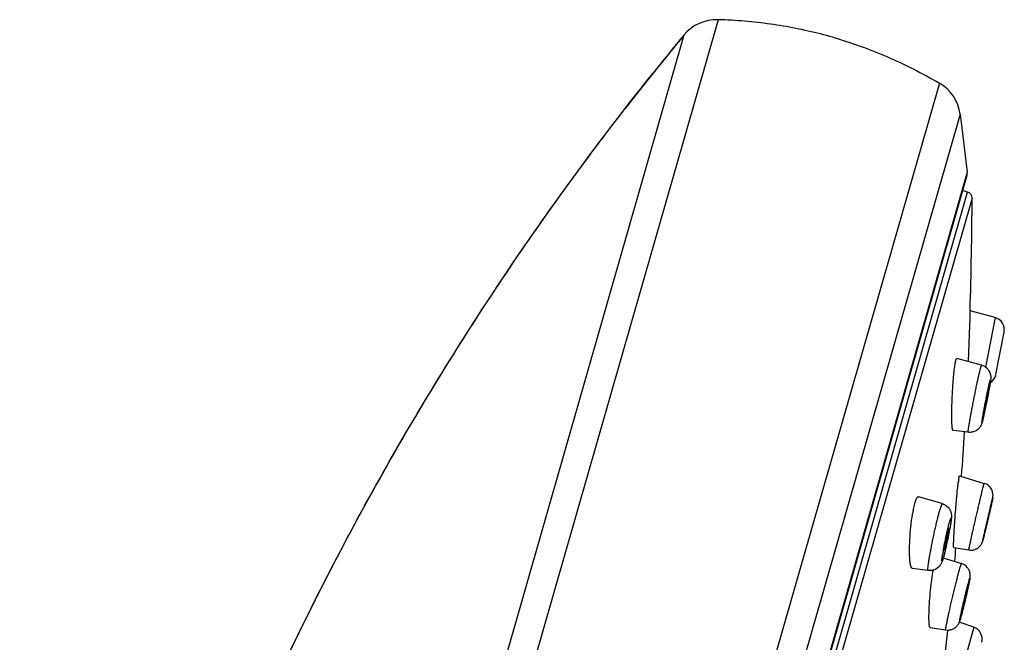
# Model space of a CAD drawing. Units: millimetres. Extents: x 307 to 1203, y -626 to 594.
# Drawn here: x 1139 to 1187, y 565 to 594 of the extents above; entities that cross this region are included whole.
import ezdxf

# ---------------------------------------------------------------- set-up
doc = ezdxf.new("R2010")
doc.units = ezdxf.units.MM
doc.header["$LTSCALE"] = 19.36
for name, color, linetype in [('MSBR-51', 7, 'CONTINUOUS'), ('MSBR-61', 7, 'CONTINUOUS'), ('MSBR-62', 7, 'CONTINUOUS')]:
    doc.layers.add(name, color=color, linetype=linetype)

msp = doc.modelspace()

# ---------------------------------------------------------------- linework, layer by layer
at = {"layer": 'MSBR-51', "color": 7, "linetype": 'Continuous'}
for p, q in [((1172.854, 594.431), (1141.294, 484.366)), ((1171.222, 593.694), (1139.371, 482.611)), ((1183.471, 591.387), (1150.342, 475.852)), ((1183.471, 591.387), (1183.471, 591.387)), ((1184.465, 589.897), (1151.972, 476.582)), ((1184.465, 589.897), (1184.806, 587.116)), ((1184.806, 587.116), (1153.63, 478.393)), ((1184.793, 586.961), (1153.701, 478.531))]:
    msp.add_line(p, q, dxfattribs=at)
for centre, radius, start, end in [((1172.789, 592.4), 2.032, 88.1691, 140.4463), ((1172.071, 569.916), 24.528, 86.6592, 88.1708), ((1172.076, 570.023), 24.42, 86.6559, 88.1741), ((1284.017, 500.576), 146.266, 140.45874, 142.22174), ((1284.359, 500.3), 146.706, 140.46046, 141.37916), ((1283.755, 500.781), 145.933, 141.37887, 142.22233), ((1182.45, 589.631), 2.032, 7.539, 59.8314), ((1184.408, 587.071), 0.4, 344, 6.4448)]:
    msp.add_arc(centre, radius, start, end, dxfattribs=at)
for points, knots in [([(1178.357, 593.586), (1177.967, 593.698), (1177.179, 593.9), (1175.975, 594.136), (1174.747, 594.307), (1173.918, 594.378), (1173.5, 594.402)], [0, 0, 0, 0, 0.246264, 0.494504, 0.745499, 1, 1, 1, 1]), ([(1178.357, 593.587), (1178.796, 593.461), (1179.67, 593.18), (1180.96, 592.672), (1182.232, 592.077), (1183.06, 591.626), (1183.471, 591.387)], [0, 0, 0, 0, 0.245532, 0.493396, 0.744572, 1, 1, 1, 1]), ([(1146.751, 550.87), (1147.435, 552.74), (1148.871, 556.441), (1151.236, 561.888), (1153.806, 567.208), (1156.579, 572.4), (1159.556, 577.466), (1162.738, 582.404), (1166.123, 587.216), (1168.512, 590.332), (1169.739, 591.868)], [0, 0, 0, 0, 0.12654, 0.252228, 0.377267, 0.501864, 0.626225, 0.750562, 0.875083, 1, 1, 1, 1]), ([(1146.751, 550.87), (1147.404, 552.655), (1148.772, 556.19), (1151.017, 561.397), (1153.447, 566.488), (1156.063, 571.464), (1158.865, 576.323), (1161.852, 581.067), (1165.026, 585.696), (1167.262, 588.699), (1168.41, 590.18)], [0, 0, 0, 0, 0.126565, 0.252308, 0.377413, 0.502069, 0.626464, 0.75079, 0.875239, 1, 1, 1, 1])]:
    msp.add_open_spline(points, degree=3, knots=knots, dxfattribs=at)
at = {"layer": 'MSBR-61', "color": 7, "linetype": 'Continuous'}
for p, q in [((1154.164, 479.243), (1184.823, 586.164)), ((1184.823, 586.164), (1184.584, 586.234)), ((1185.039, 585.875), (1154.501, 479.375))]:
    msp.add_line(p, q, dxfattribs=at)
for centre, radius, start, end in [((1184.739, 585.876), 0.3, 359.7025, 73.7), ((980.256, 586.938), 204.786, 358.1893, 359.7025), ((980.256, 586.938), 204.786, 355.96567, 356.56021), ((980.256, 586.938), 204.786, 354.82144, 355.00276)]:
    msp.add_arc(centre, radius, start, end, dxfattribs=at)
at = {"layer": 'MSBR-62', "color": 7, "linetype": 'Continuous'}
for p, q in [((1184.937, 580.405), (1184.922, 580.026)), ((1184.938, 580.44), (1184.937, 580.405)), ((1184.94, 580.468), (1184.938, 580.44)), ((1186.138, 580.144), (1184.94, 580.468)), ((1184.911, 579.761), (1184.842, 578.035)), ((1184.922, 580.026), (1184.911, 579.761)), ((1186.138, 580.144), (1185.676, 577.768)), ((1186.174, 577.406), (1186.571, 579.45)), ((1185.49, 577.857), (1184.306, 578.182)), ((1184.85, 574.64), (1184.127, 574.731)), ((1184.437, 572.556), (1185.618, 572.192)), ((1183.608, 571.219), (1182.466, 571.548)), ((1185.942, 571.094), (1185.95, 571.129)), ((1184.159, 569.109), (1184.878, 568.996)), ((1183.658, 568.624), (1184.525, 568.351)), ((1182.929, 568.011), (1182.171, 568.115)), ((1183.027, 565.28), (1183.769, 565.16)), ((1183.856, 564.978), (1183.876, 565.154)), ((1185.113, 565.29), (1184.422, 565.53)), ((1185.113, 565.29), (1184.681, 563.679)), ((1183.747, 564.005), (1183.856, 564.978))]:
    msp.add_line(p, q, dxfattribs=at)
for centre, radius, start, end in [((1185.982, 579.565), 0.6, 349, 74.8996), ((1185.33, 577.277), 0.602, 42.2535, 74.6285), ((1185.585, 577.52), 0.6, 302.401, 349), ((1151.381, 582.985), 35.039, 349.0193, 349.3332), ((1162.355, 580.939), 23.876, 349.2849, 350.016), ((1154.917, 582.217), 31.421, 347.7126, 348.5606), ((1147.696, 583.698), 38.792, 348.5321, 349.0227), ((1167.342, 579.528), 18.709, 347.3492, 347.6621), ((1184.823, 575.29), 0.717, 335.6798, 339.1904), ((1191.408, 571.391), 7.082, 172.0264, 172.7574), ((1185.441, 571.618), 0.6, 29.3293, 72.8534), ((1189.32, 569.541), 7.233, 169.3102, 170.5016), ((1168.365, 572.842), 15.858, 348.7711, 349.8005), ((1112.785, 587.206), 74.908, 346.55861, 346.80277), ((1163.775, 573.739), 20.535, 347.4789, 347.8283), ((1163.468, 573.806), 20.85, 347.8252, 348.4891), ((1164.776, 573.54), 19.514, 348.4891, 348.8121), ((1192.41, 567.391), 8.898, 169.8587, 171.0637), ((1166.939, 573.032), 17.293, 346.2821, 347.493), ((1193.639, 566.3), 10.608, 170.6227, 170.9829), ((1184.345, 567.778), 0.601, 39.9584, 72.5535), ((1148.971, 575.125), 36.74, 346.9111, 347.5145), ((1160.102, 572.642), 25.335, 347.5543, 347.6686), ((1155.597, 573.402), 29.894, 345.7004, 346.2482), ((1184.917, 564.723), 0.6, 344.9992, 70.8838)]:
    msp.add_arc(centre, radius, start, end, dxfattribs=at)
for points, knots in [([(1184.215, 577.867), (1184.22, 577.899), (1184.23, 577.958), (1184.241, 578.017), (1184.247, 578.043)], [0, 0, 0, 0, 0.545502, 1, 1, 1, 1]), ([(1184.247, 578.043), (1184.248, 578.049), (1184.253, 578.07), (1184.258, 578.091), (1184.262, 578.106)], [0, 0, 0, 0, 0.275805, 1, 1, 1, 1]), ([(1184.262, 578.106), (1184.264, 578.112), (1184.268, 578.124), (1184.273, 578.14), (1184.279, 578.154), (1184.284, 578.165), (1184.29, 578.173), (1184.295, 578.179), (1184.3, 578.182), (1184.304, 578.182), (1184.306, 578.182)], [0, 0, 0, 0, 0.213915, 0.400496, 0.559898, 0.692524, 0.799268, 0.882111, 0.945642, 1, 1, 1, 1]), ([(1184.063, 575.455), (1184.063, 575.533), (1184.064, 575.694), (1184.072, 576.034), (1184.09, 576.474), (1184.117, 576.914), (1184.144, 577.252), (1184.16, 577.413), (1184.168, 577.49)], [0, 0, 0, 0, 0.114145, 0.237551, 0.500214, 0.76287, 0.886178, 1, 1, 1, 1]), ([(1184.168, 577.49), (1184.175, 577.558), (1184.189, 577.684), (1184.206, 577.809), (1184.215, 577.867)], [0, 0, 0, 0, 0.539318, 1, 1, 1, 1]), ([(1184.85, 574.64), (1184.85, 574.64), (1184.849, 574.641), (1184.848, 574.643), (1184.848, 574.646), (1184.848, 574.649), (1184.847, 574.654), (1184.847, 574.666), (1184.849, 574.689), (1184.853, 574.724), (1184.858, 574.768), (1184.866, 574.821), (1184.875, 574.883), (1184.886, 574.954), (1184.899, 575.032), (1184.913, 575.119), (1184.93, 575.212), (1184.954, 575.348), (1184.987, 575.531), (1185.031, 575.763), (1185.077, 576.007), (1185.127, 576.257), (1185.177, 576.507), (1185.227, 576.75), (1185.275, 576.981), (1185.321, 577.194), (1185.363, 577.384), (1185.391, 577.502), (1185.404, 577.556)], [0, 0, 0, 0, 0.000698, 0.001289, 0.002072, 0.003056, 0.004244, 0.007239, 0.015711, 0.027476, 0.042486, 0.060638, 0.081813, 0.105892, 0.132742, 0.162187, 0.194036, 0.228098, 0.302035, 0.382147, 0.46648, 0.552942, 0.639403, 0.723738, 0.803854, 0.87779, 0.943692, 1, 1, 1, 1]), ([(1185.404, 577.556), (1185.414, 577.599), (1185.429, 577.66), (1185.448, 577.736), (1185.457, 577.767), (1185.461, 577.781)], [0, 0, 0, 0, 0.577433, 0.808932, 1, 1, 1, 1]), ([(1185.49, 577.857), (1185.489, 577.857), (1185.488, 577.856), (1185.487, 577.855), (1185.485, 577.853), (1185.484, 577.85), (1185.482, 577.845), (1185.477, 577.834), (1185.47, 577.812), (1185.464, 577.793), (1185.461, 577.781)], [0, 0, 0, 0, 0.025724, 0.047443, 0.076178, 0.112204, 0.155641, 0.264912, 0.573127, 1, 1, 1, 1]), ([(1185.776, 577.681), (1185.794, 577.661), (1185.828, 577.619), (1185.862, 577.561), (1185.885, 577.512), (1185.899, 577.475), (1185.911, 577.437), (1185.92, 577.399), (1185.927, 577.362), (1185.932, 577.316), (1185.933, 577.274), (1185.932, 577.236), (1185.931, 577.213), (1185.93, 577.194), (1185.928, 577.176), (1185.926, 577.158), (1185.923, 577.134), (1185.919, 577.102), (1185.913, 577.061), (1185.906, 577.016), (1185.898, 576.968), (1185.886, 576.895), (1185.876, 576.839), (1185.87, 576.8)], [0, 0, 0, 0, 0.087366, 0.174578, 0.218178, 0.261718, 0.304853, 0.347126, 0.38807, 0.42712, 0.496319, 0.524705, 0.548685, 0.569569, 0.588745, 0.607575, 0.626955, 0.667922, 0.712421, 0.760999, 0.813963, 0.87155, 1, 1, 1, 1]), ([(1185.561, 575.467), (1185.573, 575.537), (1185.6, 575.686), (1185.644, 575.918), (1185.692, 576.164), (1185.742, 576.409), (1185.79, 576.637), (1185.833, 576.835), (1185.865, 576.975), (1185.887, 577.063), (1185.897, 577.098), (1185.901, 577.113)], [0, 0, 0, 0, 0.126311, 0.26997, 0.422198, 0.573696, 0.715247, 0.838295, 0.934908, 0.971522, 1, 1, 1, 1]), ([(1185.901, 577.113), (1185.902, 577.117), (1185.904, 577.125), (1185.907, 577.135), (1185.91, 577.143), (1185.912, 577.149), (1185.914, 577.153), (1185.915, 577.156), (1185.916, 577.158), (1185.917, 577.159), (1185.918, 577.16), (1185.919, 577.161), (1185.919, 577.161), (1185.92, 577.161), (1185.92, 577.16), (1185.921, 577.159), (1185.921, 577.157), (1185.921, 577.154), (1185.921, 577.149), (1185.921, 577.138), (1185.919, 577.12), (1185.916, 577.094), (1185.912, 577.06), (1185.906, 577.02), (1185.899, 576.975), (1185.887, 576.902), (1185.869, 576.799), (1185.845, 576.662), (1185.817, 576.511), (1185.786, 576.349), (1185.753, 576.182), (1185.709, 575.96), (1185.656, 575.703), (1185.612, 575.503), (1185.592, 575.412)], [0, 0, 0, 0, 0.006608, 0.012371, 0.017266, 0.02127, 0.022933, 0.024366, 0.025569, 0.026543, 0.027291, 0.027826, 0.028193, 0.02852, 0.028979, 0.029647, 0.030548, 0.03169, 0.03471, 0.038709, 0.049614, 0.064321, 0.082721, 0.104678, 0.130028, 0.15861, 0.224757, 0.301264, 0.385998, 0.476598, 0.570546, 0.66524, 0.846319, 1, 1, 1, 1]), ([(1185.805, 576.607), (1185.802, 576.596), (1185.795, 576.569), (1185.784, 576.523), (1185.77, 576.465), (1185.755, 576.396), (1185.739, 576.32), (1185.722, 576.237), (1185.705, 576.152), (1185.688, 576.067), (1185.672, 575.984), (1185.658, 575.905), (1185.646, 575.844), (1185.639, 575.799), (1185.634, 575.77), (1185.629, 575.743), (1185.626, 575.719), (1185.623, 575.699), (1185.62, 575.682), (1185.619, 575.669), (1185.618, 575.66), (1185.618, 575.654), (1185.618, 575.652), (1185.618, 575.65), (1185.619, 575.65), (1185.619, 575.65)], [0, 0, 0, 0, 0.035363, 0.084852, 0.146875, 0.21944, 0.30034, 0.387085, 0.476942, 0.567134, 0.654837, 0.737305, 0.812011, 0.845683, 0.876557, 0.904413, 0.929032, 0.950195, 0.967736, 0.98155, 0.991541, 0.995079, 0.997637, 0.999232, 1, 1, 1, 1]), ([(1185.628, 575.673), (1185.631, 575.684), (1185.638, 575.71), (1185.649, 575.757), (1185.662, 575.815), (1185.677, 575.883), (1185.693, 575.96), (1185.71, 576.041), (1185.727, 576.126), (1185.744, 576.212), (1185.76, 576.295), (1185.775, 576.373), (1185.786, 576.434), (1185.794, 576.479), (1185.799, 576.509), (1185.803, 576.536), (1185.807, 576.559), (1185.81, 576.58), (1185.812, 576.597), (1185.814, 576.609), (1185.814, 576.617), (1185.815, 576.621), (1185.815, 576.625), (1185.815, 576.628), (1185.814, 576.629), (1185.814, 576.63), (1185.814, 576.63)], [0, 0, 0, 0, 0.035282, 0.084639, 0.146489, 0.218853, 0.299538, 0.386073, 0.475738, 0.565776, 0.653378, 0.735812, 0.810561, 0.844287, 0.875236, 0.903188, 0.927926, 0.949233, 0.966937, 0.980934, 0.986513, 0.991129, 0.994775, 0.997446, 0.999152, 1, 1, 1, 1]), ([(1185.814, 576.63), (1185.814, 576.63), (1185.813, 576.63), (1185.812, 576.628), (1185.81, 576.624), (1185.808, 576.617), (1185.806, 576.611), (1185.805, 576.607)], [0, 0, 0, 0, 0.024993, 0.074181, 0.2614, 0.570195, 1, 1, 1, 1]), ([(1185.619, 575.65), (1185.619, 575.65), (1185.62, 575.65), (1185.62, 575.651), (1185.621, 575.653), (1185.623, 575.657), (1185.625, 575.663), (1185.627, 575.669), (1185.628, 575.673)], [0, 0, 0, 0, 0.026905, 0.078519, 0.158728, 0.26825, 0.575563, 1, 1, 1, 1]), ([(1184.127, 574.731), (1184.126, 574.731), (1184.123, 574.732), (1184.12, 574.735), (1184.116, 574.739), (1184.111, 574.748), (1184.106, 574.762), (1184.1, 574.784), (1184.094, 574.812), (1184.089, 574.845), (1184.084, 574.884), (1184.08, 574.929), (1184.076, 574.978), (1184.071, 575.055), (1184.067, 575.161), (1184.064, 575.303), (1184.063, 575.402), (1184.063, 575.455)], [0, 0, 0, 0, 0.005234, 0.011347, 0.018816, 0.027897, 0.051357, 0.082249, 0.120709, 0.166746, 0.22025, 0.281028, 0.348867, 0.423549, 0.592499, 0.785549, 1, 1, 1, 1]), ([(1185.52, 575.118), (1185.516, 575.105), (1185.508, 575.078), (1185.499, 575.05), (1185.493, 575.036)], [0, 0, 0, 0, 0.458212, 1, 1, 1, 1]), ([(1185.532, 575.166), (1185.53, 575.162), (1185.528, 575.153), (1185.524, 575.142), (1185.521, 575.132), (1185.518, 575.126), (1185.516, 575.122), (1185.515, 575.12), (1185.514, 575.119), (1185.514, 575.119), (1185.513, 575.119), (1185.513, 575.119), (1185.512, 575.12), (1185.512, 575.121), (1185.511, 575.124), (1185.511, 575.126), (1185.511, 575.13), (1185.511, 575.134), (1185.512, 575.141), (1185.513, 575.151), (1185.514, 575.166), (1185.516, 575.182), (1185.519, 575.202), (1185.522, 575.223), (1185.524, 575.239), (1185.525, 575.247)], [0, 0, 0, 0, 0.080374, 0.147971, 0.202375, 0.243213, 0.258464, 0.270265, 0.278698, 0.284126, 0.286148, 0.28818, 0.293714, 0.30241, 0.314658, 0.330561, 0.350148, 0.373417, 0.400355, 0.46515, 0.544333, 0.637674, 0.744934, 0.86583, 1, 1, 1, 1]), ([(1185.596, 575.431), (1185.583, 575.37), (1185.563, 575.285), (1185.537, 575.181), (1185.526, 575.138), (1185.52, 575.118)], [0, 0, 0, 0, 0.577799, 0.810379, 1, 1, 1, 1]), ([(1185.525, 575.247), (1185.53, 575.279), (1185.542, 575.353), (1185.554, 575.426), (1185.561, 575.467)], [0, 0, 0, 0, 0.445748, 1, 1, 1, 1]), ([(1185.592, 575.412), (1185.581, 575.363), (1185.565, 575.295), (1185.544, 575.214), (1185.536, 575.181), (1185.532, 575.166)], [0, 0, 0, 0, 0.594686, 0.821684, 1, 1, 1, 1]), ([(1185.476, 574.995), (1185.471, 574.983), (1185.458, 574.957), (1185.436, 574.918), (1185.41, 574.88), (1185.369, 574.829), (1185.311, 574.772), (1185.231, 574.716), (1185.142, 574.673), (1185.047, 574.645), (1184.949, 574.633), (1184.883, 574.636), (1184.85, 574.64)], [0, 0, 0, 0, 0.053413, 0.111836, 0.17316, 0.23576, 0.362061, 0.489125, 0.616651, 0.744403, 0.872175, 1, 1, 1, 1]), ([(1184.342, 571.923), (1184.349, 571.988), (1184.362, 572.109), (1184.376, 572.229), (1184.383, 572.284)], [0, 0, 0, 0, 0.543734, 1, 1, 1, 1]), ([(1184.395, 572.374), (1184.398, 572.392), (1184.403, 572.427), (1184.41, 572.473), (1184.417, 572.509), (1184.422, 572.529), (1184.424, 572.538)], [0, 0, 0, 0, 0.340582, 0.62187, 0.842187, 1, 1, 1, 1]), ([(1184.424, 572.538), (1184.425, 572.541), (1184.426, 572.545), (1184.428, 572.55), (1184.43, 572.552), (1184.431, 572.555), (1184.432, 572.556), (1184.433, 572.557), (1184.434, 572.557), (1184.434, 572.557)], [0, 0, 0, 0, 0.411519, 0.57365, 0.707264, 0.813255, 0.893458, 0.952188, 1, 1, 1, 1]), ([(1184.171, 569.755), (1184.175, 569.836), (1184.185, 570.006), (1184.209, 570.367), (1184.237, 570.745), (1184.268, 571.128), (1184.299, 571.489), (1184.324, 571.753), (1184.342, 571.923)], [0, 0, 0, 0, 0.111997, 0.234984, 0.49976, 0.634116, 0.764731, 1, 1, 1, 1]), ([(1184.878, 568.996), (1184.878, 568.996), (1184.878, 568.997), (1184.878, 568.998), (1184.878, 568.999), (1184.878, 569.001), (1184.878, 569.004), (1184.879, 569.009), (1184.88, 569.016), (1184.882, 569.027), (1184.885, 569.04), (1184.888, 569.055), (1184.892, 569.073), (1184.896, 569.092), (1184.902, 569.123), (1184.911, 569.167), (1184.924, 569.226), (1184.939, 569.293), (1184.955, 569.368), (1184.973, 569.45), (1184.993, 569.539), (1185.015, 569.634), (1185.037, 569.734), (1185.07, 569.878), (1185.113, 570.068), (1185.167, 570.303), (1185.223, 570.545), (1185.279, 570.788), (1185.335, 571.027), (1185.389, 571.256), (1185.452, 571.525), (1185.498, 571.717), (1185.527, 571.838)], [0, 0, 0, 0, 0.000132, 0.000449, 0.000969, 0.001693, 0.002623, 0.003759, 0.006652, 0.010374, 0.014915, 0.020267, 0.026419, 0.033362, 0.041085, 0.05883, 0.079568, 0.103163, 0.129465, 0.158324, 0.189584, 0.223054, 0.258527, 0.295794, 0.374847, 0.458332, 0.544282, 0.63067, 0.715446, 0.796623, 0.872264, 1, 1, 1, 1]), ([(1185.527, 571.838), (1185.537, 571.878), (1185.555, 571.95), (1185.578, 572.047), (1185.597, 572.118), (1185.607, 572.157), (1185.611, 572.173)], [0, 0, 0, 0, 0.358562, 0.647909, 0.862948, 1, 1, 1, 1]), ([(1185.618, 572.192), (1185.618, 572.192), (1185.617, 572.191), (1185.617, 572.19), (1185.616, 572.189), (1185.616, 572.187), (1185.615, 572.184), (1185.613, 572.179), (1185.612, 572.175), (1185.611, 572.173)], [0, 0, 0, 0, 0.019556, 0.067146, 0.145203, 0.254125, 0.394032, 0.564972, 1, 1, 1, 1]), ([(1185.95, 571.129), (1185.958, 571.165), (1185.973, 571.231), (1185.993, 571.323), (1186.009, 571.397), (1186.02, 571.449), (1186.027, 571.485), (1186.031, 571.507), (1186.035, 571.528), (1186.038, 571.552), (1186.04, 571.583), (1186.043, 571.656), (1186.028, 571.771), (1185.989, 571.867), (1185.964, 571.912)], [0, 0, 0, 0, 0.137586, 0.254558, 0.349229, 0.422067, 0.452447, 0.483844, 0.504757, 0.533892, 0.573426, 0.618559, 0.808415, 1, 1, 1, 1]), ([(1182.297, 571.252), (1182.299, 571.26), (1182.308, 571.291), (1182.318, 571.321), (1182.326, 571.344)], [0, 0, 0, 0, 0.264174, 1, 1, 1, 1]), ([(1182.326, 571.344), (1182.332, 571.361), (1182.343, 571.393), (1182.361, 571.437), (1182.379, 571.474), (1182.397, 571.504), (1182.412, 571.524), (1182.424, 571.535), (1182.435, 571.544), (1182.446, 571.549), (1182.458, 571.55), (1182.463, 571.549), (1182.466, 571.548)], [0, 0, 0, 0, 0.206879, 0.389112, 0.546128, 0.677788, 0.785096, 0.830349, 0.870584, 0.938859, 0.969577, 1, 1, 1, 1]), ([(1185.617, 569.743), (1185.633, 569.817), (1185.669, 569.977), (1185.727, 570.23), (1185.789, 570.501), (1185.852, 570.77), (1185.902, 570.983), (1185.939, 571.137), (1185.962, 571.234), (1185.982, 571.317), (1185.999, 571.384), (1186.011, 571.433), (1186.018, 571.46), (1186.021, 571.471)], [0, 0, 0, 0, 0.127775, 0.277801, 0.438645, 0.598098, 0.743996, 0.808409, 0.865434, 0.913921, 0.952771, 0.981466, 1, 1, 1, 1]), ([(1186.021, 571.471), (1186.022, 571.472), (1186.023, 571.475), (1186.023, 571.478), (1186.024, 571.479), (1186.024, 571.481), (1186.025, 571.481), (1186.025, 571.482), (1186.025, 571.482), (1186.025, 571.482), (1186.025, 571.482), (1186.025, 571.482), (1186.025, 571.481), (1186.025, 571.48), (1186.025, 571.478), (1186.025, 571.474), (1186.024, 571.469), (1186.022, 571.461), (1186.021, 571.452), (1186.018, 571.442), (1186.015, 571.425), (1186.01, 571.4), (1186.002, 571.365), (1185.993, 571.324), (1185.979, 571.26), (1185.959, 571.167), (1185.931, 571.043), (1185.9, 570.905), (1185.865, 570.755), (1185.829, 570.598), (1185.792, 570.438), (1185.755, 570.279), (1185.719, 570.124), (1185.685, 569.978), (1185.653, 569.845), (1185.633, 569.76), (1185.623, 569.721)], [0, 0, 0, 0, 0.002887, 0.004028, 0.004964, 0.005695, 0.00622, 0.006405, 0.006539, 0.006626, 0.006676, 0.006831, 0.007183, 0.007748, 0.008533, 0.010768, 0.013906, 0.017966, 0.022952, 0.028851, 0.035645, 0.051846, 0.071416, 0.094212, 0.120081, 0.180324, 0.250686, 0.329431, 0.414507, 0.503771, 0.594939, 0.685707, 0.773762, 0.856833, 0.93289, 1, 1, 1, 1]), ([(1182.212, 570.882), (1182.221, 570.928), (1182.238, 571.015), (1182.258, 571.102), (1182.268, 571.143)], [0, 0, 0, 0, 0.523608, 1, 1, 1, 1]), ([(1182.268, 571.143), (1182.27, 571.152), (1182.28, 571.189), (1182.289, 571.225), (1182.297, 571.252)], [0, 0, 0, 0, 0.262324, 1, 1, 1, 1]), ([(1182.929, 568.011), (1182.926, 568.011), (1182.924, 568.015), (1182.922, 568.02), (1182.921, 568.025), (1182.92, 568.033), (1182.919, 568.045), (1182.918, 568.059), (1182.919, 568.075), (1182.92, 568.102), (1182.923, 568.141), (1182.93, 568.218), (1182.946, 568.336), (1182.97, 568.5), (1183.002, 568.692), (1183.041, 568.906), (1183.085, 569.138), (1183.134, 569.382), (1183.185, 569.632), (1183.239, 569.881), (1183.294, 570.124), (1183.347, 570.354), (1183.399, 570.566), (1183.447, 570.754), (1183.479, 570.871), (1183.495, 570.925)], [0, 0, 0, 0, 0.002711, 0.003786, 0.005047, 0.008148, 0.012043, 0.016742, 0.022249, 0.028564, 0.043598, 0.061756, 0.10698, 0.163207, 0.229027, 0.302861, 0.382863, 0.467083, 0.553434, 0.639791, 0.724018, 0.804019, 0.877893, 0.943806, 1, 1, 1, 1]), ([(1183.608, 571.219), (1183.607, 571.22), (1183.605, 571.219), (1183.602, 571.218), (1183.599, 571.215), (1183.595, 571.21), (1183.59, 571.202), (1183.585, 571.192), (1183.579, 571.179), (1183.573, 571.164), (1183.563, 571.139), (1183.549, 571.102), (1183.525, 571.028), (1183.507, 570.968), (1183.495, 570.925)], [0, 0, 0, 0, 0.010854, 0.017789, 0.026178, 0.04794, 0.076883, 0.113263, 0.157183, 0.208686, 0.26778, 0.408522, 0.57836, 1, 1, 1, 1]), ([(1183.608, 571.219), (1183.643, 571.209), (1183.711, 571.182), (1183.804, 571.125), (1183.886, 571.052), (1183.941, 570.981), (1183.977, 570.918), (1183.999, 570.87), (1184.017, 570.821), (1184.031, 570.772), (1184.04, 570.726), (1184.045, 570.683), (1184.048, 570.643), (1184.048, 570.597), (1184.046, 570.546), (1184.041, 570.486), (1184.034, 570.424), (1184.022, 570.331), (1184.002, 570.201), (1183.983, 570.092), (1183.972, 570.034)], [0, 0, 0, 0, 0.078548, 0.157113, 0.235305, 0.31291, 0.351573, 0.390118, 0.428076, 0.464602, 0.498769, 0.529976, 0.558368, 0.584104, 0.628804, 0.67011, 0.714052, 0.762102, 0.871967, 1, 1, 1, 1]), ([(1185.901, 570.95), (1185.899, 570.942), (1185.894, 570.922), (1185.885, 570.884), (1185.872, 570.832), (1185.85, 570.74), (1185.825, 570.635), (1185.799, 570.522), (1185.778, 570.432), (1185.758, 570.344), (1185.741, 570.273), (1185.729, 570.218), (1185.721, 570.181), (1185.713, 570.146), (1185.705, 570.113), (1185.699, 570.084), (1185.693, 570.058), (1185.689, 570.038), (1185.686, 570.025), (1185.684, 570.016), (1185.683, 570.008), (1185.681, 570.001), (1185.68, 569.995), (1185.679, 569.99), (1185.678, 569.987), (1185.678, 569.985), (1185.678, 569.984), (1185.678, 569.983), (1185.678, 569.982), (1185.678, 569.982), (1185.678, 569.981), (1185.678, 569.981)], [0, 0, 0, 0, 0.023172, 0.062739, 0.117359, 0.185056, 0.350145, 0.441809, 0.535393, 0.627629, 0.715357, 0.756567, 0.795508, 0.831864, 0.865333, 0.895615, 0.922419, 0.94553, 0.955645, 0.964771, 0.972885, 0.979965, 0.985989, 0.99094, 0.994814, 0.996347, 0.997611, 0.998607, 0.999334, 0.999795, 1, 1, 1, 1]), ([(1185.903, 570.955), (1185.903, 570.955), (1185.903, 570.955), (1185.903, 570.954), (1185.902, 570.952), (1185.902, 570.95), (1185.901, 570.95)], [0, 0, 0, 0, 0.054955, 0.23767, 0.55249, 1, 1, 1, 1]), ([(1182.043, 568.711), (1182.041, 568.784), (1182.038, 568.937), (1182.04, 569.175), (1182.049, 569.43), (1182.07, 569.785), (1182.103, 570.14), (1182.147, 570.487), (1182.172, 570.654), (1182.186, 570.734)], [0, 0, 0, 0, 0.107315, 0.225649, 0.352211, 0.484041, 0.750797, 0.879199, 1, 1, 1, 1]), ([(1183.652, 568.958), (1183.662, 569.015), (1183.684, 569.134), (1183.732, 569.382), (1183.786, 569.633), (1183.841, 569.88), (1183.882, 570.048), (1183.919, 570.198), (1183.944, 570.29), (1183.956, 570.332)], [0, 0, 0, 0, 0.124382, 0.258639, 0.537326, 0.671897, 0.796726, 0.907161, 1, 1, 1, 1]), ([(1183.956, 570.332), (1183.961, 570.347), (1183.97, 570.377), (1183.982, 570.418), (1183.993, 570.448), (1184, 570.469), (1184.005, 570.482), (1184.01, 570.493), (1184.014, 570.502), (1184.018, 570.509), (1184.021, 570.514), (1184.024, 570.517), (1184.026, 570.518), (1184.027, 570.519), (1184.028, 570.519), (1184.029, 570.518), (1184.03, 570.517), (1184.032, 570.514), (1184.033, 570.51), (1184.034, 570.504), (1184.034, 570.495), (1184.034, 570.485), (1184.034, 570.473), (1184.033, 570.459), (1184.032, 570.443), (1184.03, 570.418), (1184.026, 570.383), (1184.02, 570.336), (1184.012, 570.282), (1184.003, 570.223), (1183.993, 570.158), (1183.981, 570.088), (1183.968, 570.014), (1183.948, 569.907), (1183.922, 569.768), (1183.875, 569.536), (1183.825, 569.305), (1183.774, 569.081), (1183.748, 568.973), (1183.735, 568.922)], [0, 0, 0, 0, 0.026976, 0.05064, 0.070666, 0.079215, 0.086734, 0.093195, 0.098596, 0.102952, 0.106287, 0.108658, 0.10953, 0.110244, 0.110881, 0.111551, 0.112349, 0.113334, 0.11597, 0.119579, 0.124194, 0.129822, 0.136467, 0.144123, 0.152785, 0.162445, 0.184706, 0.210722, 0.240287, 0.273189, 0.309201, 0.348035, 0.389387, 0.432955, 0.525441, 0.622655, 0.819534, 0.913288, 1, 1, 1, 1]), ([(1183.881, 569.899), (1183.877, 569.883), (1183.867, 569.847), (1183.846, 569.766), (1183.825, 569.677), (1183.803, 569.581), (1183.787, 569.505), (1183.771, 569.429), (1183.756, 569.354), (1183.743, 569.283), (1183.731, 569.218), (1183.721, 569.16), (1183.714, 569.11), (1183.709, 569.069), (1183.706, 569.042), (1183.706, 569.027), (1183.706, 569.021), (1183.706, 569.017), (1183.706, 569.015), (1183.707, 569.012), (1183.708, 569.011), (1183.709, 569.011)], [0, 0, 0, 0, 0.056167, 0.122141, 0.276183, 0.360407, 0.446782, 0.533168, 0.617402, 0.697423, 0.771264, 0.837059, 0.893264, 0.938439, 0.971539, 0.983356, 0.988052, 0.991936, 0.995015, 0.997323, 1, 1, 1, 1]), ([(1183.743, 569.1), (1183.748, 569.117), (1183.757, 569.152), (1183.778, 569.233), (1183.799, 569.322), (1183.821, 569.417), (1183.837, 569.493), (1183.853, 569.569), (1183.868, 569.643), (1183.881, 569.713), (1183.893, 569.779), (1183.903, 569.837), (1183.909, 569.881), (1183.913, 569.912), (1183.916, 569.931), (1183.917, 569.948), (1183.918, 569.961), (1183.919, 569.972), (1183.919, 569.98), (1183.918, 569.984), (1183.918, 569.987), (1183.917, 569.989), (1183.916, 569.989)], [0, 0, 0, 0, 0.055917, 0.121566, 0.27483, 0.358651, 0.444649, 0.530715, 0.614711, 0.694597, 0.76843, 0.834358, 0.890846, 0.915098, 0.936466, 0.954847, 0.970158, 0.982321, 0.991278, 0.994553, 0.99705, 1, 1, 1, 1]), ([(1183.916, 569.989), (1183.915, 569.989), (1183.914, 569.988), (1183.912, 569.986), (1183.911, 569.984), (1183.909, 569.981), (1183.906, 569.975), (1183.901, 569.961), (1183.892, 569.935), (1183.885, 569.912), (1183.881, 569.899)], [0, 0, 0, 0, 0.024787, 0.046206, 0.074873, 0.111099, 0.155037, 0.266105, 0.577548, 1, 1, 1, 1]), ([(1185.678, 569.981), (1185.678, 569.981), (1185.678, 569.981), (1185.678, 569.982), (1185.679, 569.983), (1185.679, 569.985), (1185.68, 569.986), (1185.68, 569.987)], [0, 0, 0, 0, 0.016589, 0.060912, 0.244721, 0.557567, 1, 1, 1, 1]), ([(1184.162, 569.109), (1184.162, 569.109), (1184.16, 569.11), (1184.159, 569.112), (1184.158, 569.116), (1184.157, 569.121), (1184.156, 569.127), (1184.155, 569.138), (1184.153, 569.155), (1184.152, 569.179), (1184.152, 569.209), (1184.152, 569.243), (1184.152, 569.283), (1184.153, 569.327), (1184.155, 569.395), (1184.158, 569.491), (1184.164, 569.618), (1184.169, 569.707), (1184.171, 569.755)], [0, 0, 0, 0, 0.002637, 0.006685, 0.012544, 0.020342, 0.03013, 0.041935, 0.071608, 0.109283, 0.154826, 0.208086, 0.268911, 0.33714, 0.412552, 0.583804, 0.780407, 1, 1, 1, 1]), ([(1184.878, 568.996), (1184.917, 568.99), (1184.996, 568.985), (1185.114, 569.002), (1185.226, 569.041), (1185.311, 569.091), (1185.372, 569.141), (1185.414, 569.182), (1185.452, 569.228), (1185.479, 569.268), (1185.498, 569.302), (1185.512, 569.328), (1185.523, 569.353), (1185.535, 569.382), (1185.544, 569.407), (1185.549, 569.426), (1185.551, 569.433), (1185.552, 569.436)], [0, 0, 0, 0, 0.134088, 0.268082, 0.401972, 0.53584, 0.602869, 0.669744, 0.736309, 0.802928, 0.83647, 0.869783, 0.901637, 0.930697, 0.975607, 0.990463, 1, 1, 1, 1]), ([(1185.552, 569.436), (1185.557, 569.455), (1185.569, 569.499), (1185.589, 569.577), (1185.613, 569.677), (1185.631, 569.752), (1185.641, 569.793)], [0, 0, 0, 0, 0.159915, 0.374393, 0.653835, 1, 1, 1, 1]), ([(1185.56, 569.466), (1185.559, 569.464), (1185.559, 569.462), (1185.558, 569.459), (1185.557, 569.458), (1185.557, 569.456), (1185.556, 569.455), (1185.556, 569.455), (1185.556, 569.454), (1185.556, 569.454), (1185.556, 569.454), (1185.556, 569.454), (1185.556, 569.455), (1185.556, 569.455), (1185.556, 569.456), (1185.556, 569.458), (1185.556, 569.459), (1185.556, 569.461), (1185.557, 569.464), (1185.558, 569.469), (1185.559, 569.476), (1185.561, 569.485), (1185.563, 569.494), (1185.565, 569.505), (1185.568, 569.522), (1185.571, 569.536), (1185.573, 569.545)], [0, 0, 0, 0, 0.046304, 0.065071, 0.080885, 0.093724, 0.103572, 0.110428, 0.112747, 0.114355, 0.115343, 0.116095, 0.119081, 0.125008, 0.134041, 0.146242, 0.161648, 0.180293, 0.202205, 0.255946, 0.323085, 0.403651, 0.497428, 0.604185, 0.723688, 1, 1, 1, 1]), ([(1185.623, 569.721), (1185.616, 569.69), (1185.603, 569.635), (1185.584, 569.561), (1185.571, 569.507), (1185.563, 569.477), (1185.56, 569.466)], [0, 0, 0, 0, 0.362009, 0.652011, 0.864755, 1, 1, 1, 1]), ([(1185.573, 569.545), (1185.579, 569.574), (1185.594, 569.64), (1185.608, 569.706), (1185.617, 569.743)], [0, 0, 0, 0, 0.43711, 1, 1, 1, 1]), ([(1183.739, 568.931), (1183.725, 568.876), (1183.699, 568.774), (1183.672, 568.673), (1183.659, 568.627)], [0, 0, 0, 0, 0.539469, 1, 1, 1, 1]), ([(1183.735, 568.922), (1183.724, 568.876), (1183.702, 568.791), (1183.679, 568.707), (1183.668, 568.668)], [0, 0, 0, 0, 0.541146, 1, 1, 1, 1]), ([(1183.709, 569.011), (1183.71, 569.01), (1183.711, 569.012), (1183.713, 569.014), (1183.715, 569.017), (1183.718, 569.024), (1183.722, 569.034), (1183.727, 569.047), (1183.734, 569.069), (1183.739, 569.087), (1183.743, 569.1)], [0, 0, 0, 0, 0.026856, 0.049579, 0.079411, 0.161252, 0.273029, 0.413941, 0.582871, 1, 1, 1, 1]), ([(1182.172, 568.115), (1182.168, 568.115), (1182.159, 568.119), (1182.147, 568.128), (1182.135, 568.142), (1182.124, 568.161), (1182.114, 568.184), (1182.105, 568.211), (1182.096, 568.243), (1182.084, 568.294), (1182.071, 568.369), (1182.059, 568.47), (1182.049, 568.586), (1182.045, 568.668), (1182.043, 568.711)], [0, 0, 0, 0, 0.020681, 0.044316, 0.072611, 0.106523, 0.146565, 0.193005, 0.245975, 0.305463, 0.443589, 0.606385, 0.792492, 1, 1, 1, 1]), ([(1183.628, 568.525), (1183.623, 568.51), (1183.614, 568.483), (1183.601, 568.446), (1183.582, 568.398), (1183.565, 568.361), (1183.552, 568.336)], [0, 0, 0, 0, 0.23359, 0.405843, 0.582779, 1, 1, 1, 1]), ([(1183.668, 568.668), (1183.664, 568.652), (1183.655, 568.622), (1183.642, 568.581), (1183.63, 568.547), (1183.622, 568.522), (1183.615, 568.507), (1183.611, 568.498), (1183.607, 568.491), (1183.604, 568.486), (1183.601, 568.482), (1183.599, 568.481), (1183.598, 568.481), (1183.596, 568.481), (1183.595, 568.481), (1183.594, 568.483), (1183.593, 568.485), (1183.592, 568.489), (1183.591, 568.496), (1183.59, 568.504), (1183.59, 568.514), (1183.591, 568.526), (1183.591, 568.54), (1183.592, 568.556), (1183.595, 568.581), (1183.598, 568.616), (1183.604, 568.663), (1183.612, 568.716), (1183.618, 568.753), (1183.621, 568.773)], [0, 0, 0, 0, 0.09891, 0.185701, 0.259176, 0.318165, 0.341902, 0.361761, 0.377792, 0.390085, 0.398845, 0.402067, 0.404705, 0.407047, 0.409489, 0.412386, 0.415959, 0.425538, 0.438671, 0.455481, 0.476005, 0.500247, 0.528192, 0.55982, 0.595105, 0.676444, 0.771548, 0.879656, 1, 1, 1, 1]), ([(1183.659, 568.627), (1183.656, 568.618), (1183.646, 568.584), (1183.636, 568.55), (1183.628, 568.525)], [0, 0, 0, 0, 0.261325, 1, 1, 1, 1]), ([(1183.552, 568.336), (1183.539, 568.313), (1183.518, 568.277), (1183.484, 568.232), (1183.444, 568.185), (1183.385, 568.132), (1183.305, 568.079), (1183.217, 568.038), (1183.123, 568.013), (1183.026, 568.002), (1182.961, 568.006), (1182.929, 568.01)], [0, 0, 0, 0, 0.106157, 0.1652, 0.226662, 0.352935, 0.481303, 0.610296, 0.739869, 0.869819, 1, 1, 1, 1]), ([(1182.972, 565.935), (1182.974, 566.01), (1182.98, 566.167), (1182.998, 566.5), (1183.033, 566.938), (1183.08, 567.378), (1183.125, 567.72), (1183.149, 567.884), (1183.161, 567.962)], [0, 0, 0, 0, 0.110434, 0.231139, 0.49161, 0.756527, 0.882553, 1, 1, 1, 1]), ([(1183.769, 565.16), (1183.769, 565.16), (1183.768, 565.161), (1183.768, 565.163), (1183.767, 565.166), (1183.767, 565.169), (1183.768, 565.175), (1183.768, 565.184), (1183.77, 565.197), (1183.772, 565.212), (1183.774, 565.23), (1183.779, 565.26), (1183.787, 565.303), (1183.798, 565.362), (1183.811, 565.431), (1183.827, 565.51), (1183.845, 565.597), (1183.866, 565.692), (1183.888, 565.794), (1183.921, 565.944), (1183.965, 566.143), (1184.023, 566.394), (1184.083, 566.655), (1184.146, 566.919), (1184.209, 567.178), (1184.269, 567.426), (1184.327, 567.654), (1184.379, 567.858), (1184.425, 568.031), (1184.454, 568.136), (1184.467, 568.182)], [0, 0, 0, 0, 0.000673, 0.001288, 0.002116, 0.003164, 0.004435, 0.007653, 0.011774, 0.016792, 0.022695, 0.029474, 0.045615, 0.065122, 0.087871, 0.113686, 0.142384, 0.173783, 0.207661, 0.243772, 0.321687, 0.405378, 0.492502, 0.580648, 0.667355, 0.750218, 0.826904, 0.895337, 0.953609, 1, 1, 1, 1]), ([(1184.525, 568.351), (1184.525, 568.352), (1184.524, 568.351), (1184.523, 568.35), (1184.522, 568.349), (1184.52, 568.346), (1184.518, 568.341), (1184.516, 568.335), (1184.511, 568.325), (1184.505, 568.308), (1184.498, 568.284), (1184.488, 568.254), (1184.478, 568.22), (1184.471, 568.195), (1184.467, 568.182)], [0, 0, 0, 0, 0.007273, 0.012965, 0.020379, 0.040732, 0.068721, 0.104478, 0.148063, 0.258578, 0.399715, 0.570801, 0.771134, 1, 1, 1, 1]), ([(1184.853, 567.232), (1184.862, 567.274), (1184.879, 567.354), (1184.902, 567.464), (1184.921, 567.557), (1184.933, 567.625), (1184.941, 567.678), (1184.944, 567.714), (1184.947, 567.749), (1184.947, 567.782), (1184.945, 567.819), (1184.94, 567.873), (1184.926, 567.941), (1184.897, 568.021), (1184.858, 568.096), (1184.824, 568.142), (1184.806, 568.164)], [0, 0, 0, 0, 0.134381, 0.250288, 0.346634, 0.426373, 0.464369, 0.509659, 0.538718, 0.572826, 0.611535, 0.652941, 0.738363, 0.825166, 0.912478, 1, 1, 1, 1]), ([(1184.525, 566.019), (1184.539, 566.083), (1184.568, 566.216), (1184.633, 566.496), (1184.7, 566.783), (1184.769, 567.061), (1184.815, 567.245), (1184.856, 567.401), (1184.881, 567.493), (1184.892, 567.533)], [0, 0, 0, 0, 0.125157, 0.263566, 0.553525, 0.691339, 0.815506, 0.919767, 1, 1, 1, 1]), ([(1184.892, 567.533), (1184.895, 567.544), (1184.9, 567.561), (1184.907, 567.581), (1184.911, 567.595), (1184.914, 567.606), (1184.918, 567.616), (1184.921, 567.625), (1184.923, 567.631), (1184.926, 567.636), (1184.927, 567.639), (1184.928, 567.64), (1184.929, 567.641), (1184.93, 567.641), (1184.93, 567.64), (1184.93, 567.639), (1184.93, 567.638), (1184.93, 567.636), (1184.93, 567.633), (1184.93, 567.631), (1184.93, 567.626), (1184.929, 567.619), (1184.928, 567.61), (1184.926, 567.599), (1184.924, 567.586), (1184.922, 567.571), (1184.919, 567.555), (1184.915, 567.531), (1184.908, 567.496), (1184.899, 567.45), (1184.884, 567.377), (1184.862, 567.274), (1184.832, 567.137), (1184.798, 566.986), (1184.761, 566.825), (1184.722, 566.659), (1184.682, 566.492), (1184.643, 566.328), (1184.604, 566.173), (1184.579, 566.073), (1184.567, 566.025)], [0, 0, 0, 0, 0.020025, 0.028772, 0.036633, 0.043576, 0.049569, 0.054583, 0.058588, 0.06156, 0.063505, 0.064113, 0.064512, 0.064804, 0.065187, 0.065772, 0.06659, 0.067653, 0.068963, 0.070523, 0.072332, 0.076701, 0.082066, 0.08842, 0.095749, 0.104039, 0.113275, 0.123442, 0.146511, 0.173122, 0.203098, 0.272205, 0.351916, 0.44, 0.534017, 0.631358, 0.729285, 0.825111, 0.916206, 1, 1, 1, 1]), ([(1184.787, 567.062), (1184.783, 567.048), (1184.774, 567.016), (1184.754, 566.94), (1184.731, 566.852), (1184.708, 566.756), (1184.689, 566.677), (1184.67, 566.596), (1184.651, 566.517), (1184.634, 566.44), (1184.618, 566.369), (1184.606, 566.314), (1184.597, 566.274), (1184.592, 566.247), (1184.587, 566.223), (1184.583, 566.202), (1184.579, 566.184), (1184.577, 566.169), (1184.575, 566.157), (1184.574, 566.149), (1184.573, 566.145), (1184.573, 566.143), (1184.573, 566.141), (1184.574, 566.141), (1184.574, 566.141)], [0, 0, 0, 0, 0.046388, 0.104726, 0.250017, 0.332898, 0.419659, 0.50785, 0.595009, 0.678732, 0.756646, 0.826617, 0.85801, 0.886685, 0.912448, 0.935148, 0.954634, 0.970758, 0.983382, 0.992445, 0.995634, 0.997928, 0.999345, 1, 1, 1, 1]), ([(1184.592, 566.192), (1184.596, 566.206), (1184.604, 566.238), (1184.625, 566.314), (1184.647, 566.402), (1184.67, 566.498), (1184.689, 566.577), (1184.708, 566.657), (1184.727, 566.737), (1184.744, 566.813), (1184.76, 566.884), (1184.772, 566.94), (1184.781, 566.98), (1184.787, 567.006), (1184.791, 567.03), (1184.796, 567.051), (1184.799, 567.07), (1184.802, 567.085), (1184.803, 567.095), (1184.804, 567.102), (1184.805, 567.106), (1184.805, 567.109), (1184.805, 567.111), (1184.805, 567.113), (1184.805, 567.114), (1184.804, 567.114)], [0, 0, 0, 0, 0.046292, 0.104494, 0.249432, 0.33212, 0.418698, 0.506726, 0.593759, 0.677403, 0.755298, 0.825317, 0.856762, 0.885509, 0.911361, 0.934169, 0.953782, 0.970052, 0.982841, 0.987908, 0.992085, 0.995369, 0.997761, 0.999275, 1, 1, 1, 1]), ([(1184.804, 567.114), (1184.804, 567.114), (1184.804, 567.114), (1184.803, 567.113), (1184.802, 567.11), (1184.8, 567.106), (1184.798, 567.1), (1184.796, 567.093), (1184.793, 567.084), (1184.79, 567.074), (1184.788, 567.066), (1184.787, 567.062)], [0, 0, 0, 0, 0.007285, 0.020453, 0.069294, 0.149237, 0.260011, 0.401086, 0.571862, 0.771713, 1, 1, 1, 1]), ([(1184.574, 566.141), (1184.574, 566.141), (1184.574, 566.141), (1184.575, 566.142), (1184.576, 566.144), (1184.578, 566.148), (1184.58, 566.154), (1184.582, 566.162), (1184.585, 566.17), (1184.588, 566.181), (1184.591, 566.188), (1184.592, 566.192)], [0, 0, 0, 0, 0.007921, 0.022041, 0.072522, 0.153485, 0.264637, 0.405459, 0.575367, 0.773754, 1, 1, 1, 1]), ([(1183.03, 565.28), (1183.029, 565.28), (1183.026, 565.281), (1183.021, 565.284), (1183.017, 565.288), (1183.012, 565.296), (1183.006, 565.309), (1182.999, 565.329), (1182.993, 565.354), (1182.988, 565.385), (1182.983, 565.42), (1182.978, 565.476), (1182.973, 565.558), (1182.97, 565.669), (1182.969, 565.797), (1182.971, 565.887), (1182.972, 565.935)], [0, 0, 0, 0, 0.006702, 0.014089, 0.022583, 0.032465, 0.057009, 0.088513, 0.127204, 0.173117, 0.226206, 0.286382, 0.42748, 0.594814, 0.786373, 1, 1, 1, 1]), ([(1183.769, 565.16), (1183.819, 565.152), (1183.896, 565.149), (1183.995, 565.165), (1184.068, 565.185), (1184.138, 565.215), (1184.203, 565.253), (1184.263, 565.3), (1184.316, 565.353), (1184.354, 565.401), (1184.38, 565.441), (1184.401, 565.478), (1184.418, 565.513), (1184.431, 565.544), (1184.438, 565.564), (1184.445, 565.581), (1184.45, 565.597), (1184.454, 565.612), (1184.464, 565.644), (1184.473, 565.672), (1184.479, 565.694)], [0, 0, 0, 0, 0.153377, 0.230135, 0.306787, 0.383245, 0.459611, 0.536219, 0.613104, 0.687897, 0.723442, 0.757143, 0.816816, 0.841541, 0.862393, 0.880368, 0.896671, 0.912504, 0.928933, 1, 1, 1, 1]), ([(1184.486, 565.721), (1184.483, 565.712), (1184.479, 565.695), (1184.471, 565.672), (1184.465, 565.652), (1184.46, 565.636), (1184.456, 565.626), (1184.453, 565.62), (1184.452, 565.617), (1184.451, 565.615), (1184.45, 565.614), (1184.449, 565.613), (1184.449, 565.613), (1184.449, 565.614), (1184.448, 565.614), (1184.448, 565.615), (1184.448, 565.616), (1184.448, 565.618), (1184.448, 565.621), (1184.448, 565.626), (1184.449, 565.632), (1184.449, 565.638), (1184.451, 565.646), (1184.452, 565.655), (1184.454, 565.669), (1184.457, 565.689), (1184.462, 565.715), (1184.468, 565.746), (1184.472, 565.767), (1184.474, 565.779)], [0, 0, 0, 0, 0.099896, 0.18692, 0.26031, 0.319311, 0.363191, 0.379252, 0.391344, 0.399564, 0.402311, 0.404273, 0.405743, 0.407312, 0.409489, 0.412484, 0.416375, 0.421195, 0.433673, 0.449973, 0.470102, 0.494052, 0.521809, 0.553344, 0.588614, 0.670188, 0.766182, 0.876239, 1, 1, 1, 1]), ([(1184.474, 565.779), (1184.482, 565.815), (1184.498, 565.895), (1184.515, 565.975), (1184.525, 566.019)], [0, 0, 0, 0, 0.453039, 1, 1, 1, 1]), ([(1184.479, 565.694), (1184.493, 565.741), (1184.522, 565.849), (1184.55, 565.957), (1184.566, 566.018)], [0, 0, 0, 0, 0.438039, 1, 1, 1, 1]), ([(1184.567, 566.025), (1184.552, 565.967), (1184.526, 565.866), (1184.499, 565.765), (1184.486, 565.721)], [0, 0, 0, 0, 0.567993, 1, 1, 1, 1])]:
    msp.add_open_spline(points, degree=3, knots=knots, dxfattribs=at)

doc.saveas('drawing.dxf')
